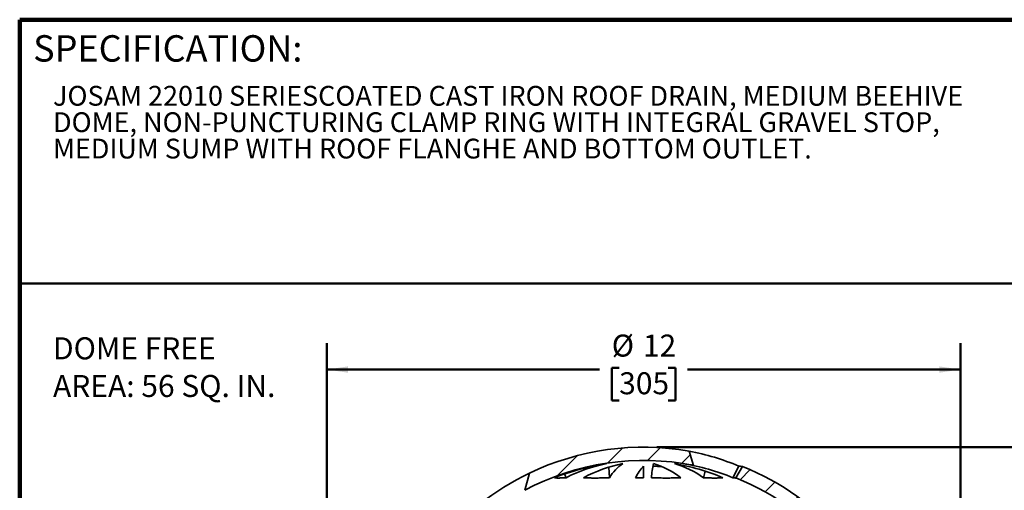
# Model space of a CAD drawing. Units: inches. Extents: x 0.1 to 8.4, y 0.1 to 10.9.
# Drawn here: x 0.4 to 5.1, y 8.7 to 10.9 of the extents above; entities that cross this region are included whole.
import ezdxf

# ---------------------------------------------------------------- set-up
doc = ezdxf.new("R2010")
doc.units = ezdxf.units.IN
doc.header["$MEASUREMENT"] = 0
doc.layers.add('WALL', color=7, linetype='Continuous', lineweight=50)
doc.styles.add('SLDTEXTSTYLE0', font='TXT', dxfattribs={"width": 0.605})
doc.dimstyles.new('SLDDIMSTYLE0', dxfattribs={"dimtxt": 0.101115, "dimasz": 0.1, "dimexe": 0, "dimexo": 0.0625, "dimgap": 0.025279, "dimtad": 0, "dimtih": 1, "dimtoh": 1, "dimlfac": 4, "dimrnd": 1e-09, "dimzin": 12, "dimdsep": 46, "dimlunit": 5, "dimtxsty": 'SLDTEXTSTYLE0', "dimsah": 1, "dimcen": 0.09, "dimadec": 0, "dimazin": 3, "dimtfac": 1, "dimtdec": 3, "dimtofl": 0, "dimtmove": 0, "dimatfit": 3, "dimfxl": 0, "dimfrac": 2, "dimtolj": 1, "dimtzin": 12, "dimarcsym": 0})
doc.dimstyles.new('SLDDIMSTYLE1', dxfattribs={"dimtxt": 0.101115, "dimasz": 0.1, "dimexe": 0, "dimexo": 0.0625, "dimgap": 0.025279, "dimtad": 0, "dimtih": 1, "dimtoh": 1, "dimdec": 6, "dimlfac": 4, "dimrnd": 1e-09, "dimzin": 12, "dimdsep": 46, "dimlunit": 5, "dimtxsty": 'SLDTEXTSTYLE0', "dimsah": 1, "dimcen": 0.09, "dimadec": 0, "dimazin": 3, "dimtfac": 1, "dimtdec": 3, "dimtofl": 0, "dimtmove": 0, "dimatfit": 3, "dimfxl": 0, "dimfrac": 2, "dimtolj": 1, "dimtzin": 12, "dimarcsym": 0})

# ---------------------------------------------------------------- blocks, each defined once
blk = doc.blocks.new('SW_NOTE_1')
at = {"color": 0, "linetype": 'Continuous', "lineweight": 18, "char_height": 0.09375, "attachment_point": 1, "style": 'SLDTEXTSTYLE0'}
for s, insert in [('JOSAM 22010 SERIESCOATED CAST IRON ROOF DRAIN, MEDIUM BEEHIVE', (0, 0.1209)), ('DOME, NON-PUNCTURING CLAMP RING WITH INTEGRAL GRAVEL STOP,', (0, -0.0041)), ('MEDIUM SUMP WITH ROOF FLANGHE AND BOTTOM OUTLET.', (0, -0.1291))]:
    blk.add_mtext(s, dxfattribs=dict(at, insert=insert))
blk = doc.blocks.new('SW_NOTE_3')
at = {"layer": 'WALL', "color": 0, "attachment_point": 1, "style": 'SLDTEXTSTYLE0'}
for s, insert, char_height in [('DOME FREE', (0, 0.1343), 0.10417), ('AREA: 56 SQ. IN.', (0, -0.044), 0.104167)]:
    blk.add_mtext(s, dxfattribs=dict(at, insert=insert, char_height=char_height))
blk = doc.blocks.new('_D')
at = {"layer": 'WALL'}
for p, q in [((1.8523, 7.6787), (1.8523, 9.4058)), ((4.8523, 7.6787), (4.8523, 9.4058)), ((1.8523, 9.2808), (3.144, 9.2808)), ((3.2366, 9.289), (3.2019, 9.289)), ((3.2019, 9.289), (3.2019, 9.1337)), ((3.4681, 9.289), (3.5028, 9.289)), ((3.5028, 9.289), (3.5028, 9.1337)), ((4.8523, 9.2808), (3.5607, 9.2808)), ((3.2019, 9.1337), (3.2366, 9.1337)), ((3.5028, 9.1337), (3.4681, 9.1337))]:
    blk.add_line(p, q, dxfattribs=at)
for points in [[(1.8523, 9.2808), (1.9523, 9.2658), (1.9523, 9.2958)], [(4.8523, 9.2808), (4.7523, 9.2958), (4.7523, 9.2658)]]:
    blk.add_solid(points, dxfattribs=at)
at = {"layer": 'WALL', "char_height": 0.10417, "attachment_point": 1, "style": 'SLDTEXTSTYLE0'}
for s, insert in [('%%c', (3.2014, 9.4464)), ('12', (3.3489, 9.4464)), ('305', (3.2366, 9.2679))]:
    blk.add_mtext(s, dxfattribs=dict(at, insert=insert))
blk = doc.blocks.new('_D_3')
at = {"layer": 'WALL'}
for p, q in [((3.4148, 8.9131), (5.492, 8.9131)), ((5.367, 8.9131), (5.367, 8.4431)), ((5.2513, 8.2647), (5.2166, 8.2647)), ((5.2166, 8.2647), (5.2166, 8.1094)), ((5.4828, 8.2647), (5.5175, 8.2647)), ((5.5175, 8.2647), (5.5175, 8.1094)), ((5.2166, 8.1094), (5.2513, 8.1094)), ((5.367, 7.6162), (5.367, 8.0862)), ((5.5175, 8.1094), (5.4828, 8.1094)), ((4.9148, 7.6162), (5.492, 7.6162))]:
    blk.add_line(p, q, dxfattribs=at)
for points in [[(5.367, 8.9131), (5.352, 8.8131), (5.382, 8.8131)], [(5.367, 7.6162), (5.382, 7.7162), (5.352, 7.7162)]]:
    blk.add_solid(points, dxfattribs=at)
at = {"layer": 'WALL', "char_height": 0.10417, "attachment_point": 1, "style": 'SLDTEXTSTYLE0'}
for s, insert in [('5 1/4', (5.2127, 8.4221)), ('132', (5.2513, 8.2436))]:
    blk.add_mtext(s, dxfattribs=dict(at, insert=insert))

msp = doc.modelspace()

# ---------------------------------------------------------------- hatches: boundary and pattern name
at = {"linetype": 'Continuous', "lineweight": 18}
h = msp.add_hatch(dxfattribs=at)
h.set_pattern_fill('ANSI31', style=0)
edge = h.paths.add_edge_path(flags=0)
edge.add_arc((3.35232214, 7.66308819), 1.1875, 78.50985028, 118.27371363, ccw=False)
edge.add_line((3.5888715, 8.82678947), (3.56812949, 8.89431814))
edge.add_arc((3.35232214, 7.66308819), 1.25, 80.05830791, 115.63290584)
edge.add_line((2.81156762, 8.79006847), (2.78982214, 8.70891323))
h = msp.add_hatch(dxfattribs=at)
h.set_pattern_fill('ANSI31', style=0)
edge = h.paths.add_edge_path(flags=0)
edge.add_line((4.52178134, 7.8692954), (4.57107214, 7.60058819))
edge.add_line((4.57107214, 7.60058819), (4.64483204, 7.60058819))
edge.add_line((4.64483204, 7.60058819), (4.64919714, 7.72558819))
edge.add_line((4.64919714, 7.72558819), (4.56262943, 7.97558819))
edge.add_arc((3.35232214, 7.66308819), 1.25, 14.47751219, 67.98570862)
edge.add_spline(control_points=[(3.82086945, 8.82195118), (3.81032317, 8.80373087), (3.79977354, 8.7855125), (3.78921816, 8.76729746)], knot_values=[0.0002302974, 0.0002302974, 0.0002302974, 0.0002302974, 0.0066470694, 0.0066470694, 0.0066470694, 0.0066470694], weights=[1, 1, 1, 1], degree=3, periodic=0)
edge.add_arc((3.35232214, 7.66308819), 1.1875, 10, 68.4130704, ccw=False)

# ---------------------------------------------------------------- linework, layer by layer
at = {"color": 7, "linetype": 'Continuous', "lineweight": 100}
for p in [(8.3984375, 10.9375), (0.3984375, 0.0625)]:
    msp.add_line(p, (0.3984375, 10.9375), dxfattribs=at)
at = {"color": 7, "linetype": 'Continuous', "lineweight": 50}
msp.add_line((0.3984375, 9.6875), (8.3984375, 9.6875), dxfattribs=at)
at = {"color": 7, "linetype": 'Continuous', "lineweight": 35}
for p, q in [((3.58887151, 8.82678955), (3.56812949, 8.89431821)), ((3.18741151, 8.81843815), (3.19053619, 8.76878473)), ((3.35138915, 8.82209598), (3.35232214, 8.82207662)), ((3.35232214, 8.7674445), (3.35232214, 8.82304167)), ((3.80264128, 8.82357377), (3.77416231, 8.76878473)), ((3.82086946, 8.82195107), (3.78921817, 8.76729754)), ((2.78982215, 8.70891315), (2.81156761, 8.79006845)), ((2.94812928, 8.76705819), (2.94812484, 8.76705819)), ((2.97827128, 8.78639303), (2.98528168, 8.76878473)), ((3.12373893, 8.76705819), (3.12372901, 8.76705819)), ((3.46159413, 8.76705819), (3.46158288, 8.76705819)), ((3.6437298, 8.80000266), (3.63587965, 8.76878473)), ((3.68973092, 8.76705819), (3.68972355, 8.76705819)), ((3.78898904, 8.76705819), (3.78898835, 8.76705819)), ((3.78946215, 8.76711861), (3.78898904, 8.76705819)), ((3.78921817, 8.76729754), (3.78944851, 8.76712859))]:
    msp.add_line(p, q, dxfattribs=at)
for centre, radius, start, end in [((3.35232214, 7.66308819), 1.25, 80.05830791, 115.63290584), ((3.36472209, 7.7912852), 1.12133533, 67.01229046, 79.54374467), ((3.35232214, 7.66308819), 1.1875, 78.50985028, 118.27371363), ((3.35619691, 7.67994351), 1.1692113, 98.78198702, 111.36771232), ((3.33128065, 8.08114071), 0.76978541, 101.5093215, 116.7099785), ((3.39524964, 8.14844887), 0.70145825, 101.65371456, 117.82814271), ((3.38493709, 8.64812321), 0.22880322, 125.043789, 148.17278906), ((3.50998346, 8.67129631), 0.21882356, 136.09538058, 153.54392848), ((3.72243945, 8.75172293), 0.33358841, 165.46439536, 177.06825659), ((3.28445753, 8.45406584), 0.39836328, 52.18830265, 73.21030558), ((3.36756438, 8.38993544), 0.46424117, 54.69244292, 73.6696425), ((3.33146572, 7.83386291), 1.01535107, 67.0413729, 80.55432052), ((3.36762575, 7.7879178), 1.06177771, 67.48762696, 80.60308803), ((3.3652582, 7.72675778), 1.12252964, 78.50953745, 80.99355922), ((3.35232214, 7.66308819), 1.25, 14.47751219, 67.98570862), ((3.35268523, 7.66328309), 1.24990123, 115.65493227, 165.53054833), ((3.35232214, 7.66308819), 1.1875, 10, 68.4130704)]:
    msp.add_arc(centre, radius, start, end, dxfattribs=at)
for points, knots in [([(3.39635621, 8.82306778), (3.39666676, 8.82305589), (3.4017089, 8.82286289), (3.41148131, 8.82257555), (3.42484842, 8.8222255), (3.43343393, 8.82208134), (3.43733103, 8.8220159)], [0, 0, 0, 0, 0.0226651963, 0.3679919158, 0.7131221754, 1, 1, 1, 1]), ([(3.80264128, 8.82357377), (3.80420931, 8.82338679), (3.80734626, 8.82301271), (3.81124896, 8.82256854), (3.81457416, 8.82221028), (3.81723888, 8.82195012), (3.81922212, 8.82179041), (3.82057613, 8.82172463), (3.82086755, 8.82177091), (3.82101572, 8.82179443)], [0, 0, 0, 0, 0.14043281911, 0.28094456242, 0.42137643872, 0.56478199893, 0.70827311371, 0.85167846727, 1, 1, 1, 1]), ([(2.94812484, 8.76705819), (2.9467284, 8.76706658), (2.94344206, 8.76708633), (2.939106, 8.76726628), (2.93518518, 8.76761048), (2.9321081, 8.76810168), (2.93083095, 8.76855704), (2.93019237, 8.76878473)], [0, 0, 0, 0, 0.1549278951, 0.3646016492, 0.574274703, 0.7871369008, 1, 1, 1, 1]), ([(2.98528168, 8.76878473), (2.98309118, 8.76862589), (2.97871019, 8.76830822), (2.97256834, 8.76791962), (2.96675173, 8.76759594), (2.96057016, 8.76731431), (2.95417867, 8.76710254), (2.9501482, 8.76707299), (2.94812928, 8.76705819)], [0, 0, 0, 0, 0.1456176859, 0.291235082, 0.4378986971, 0.5845613992, 0.7919011068, 1, 1, 1, 1]), ([(3.12372901, 8.76705819), (3.12054092, 8.76706658), (3.11303818, 8.76708633), (3.10171564, 8.76726628), (3.08979987, 8.76761048), (3.07840073, 8.76810168), (3.07132968, 8.76855704), (3.06779414, 8.76878473)], [0, 0, 0, 0, 0.1549279871, 0.3646015829, 0.5742743451, 0.7871367892, 1, 1, 1, 1]), ([(3.19053619, 8.76878473), (3.18712985, 8.76862589), (3.18031717, 8.76830822), (3.17023385, 8.76791962), (3.16026569, 8.76759594), (3.14909659, 8.76731431), (3.1368124, 8.76710254), (3.12810206, 8.76707299), (3.12373893, 8.76705819)], [0, 0, 0, 0, 0.1456176202, 0.2912353582, 0.4378985687, 0.5845615597, 0.7919013422, 1, 1, 1, 1]), ([(3.35232214, 8.7674445), (3.34911918, 8.76752219), (3.34271325, 8.76767756), (3.33312902, 8.76798773), (3.32356894, 8.76834836), (3.31724027, 8.76863927), (3.31407594, 8.76878473)], [0, 0, 0, 0, 0.2492647163, 0.4985302513, 0.7492651257, 1, 1, 1, 1]), ([(3.46158288, 8.76705819), (3.45792015, 8.76706658), (3.44930044, 8.76708633), (3.4355297, 8.76726628), (3.4202519, 8.76761048), (3.40481237, 8.76810168), (3.39446257, 8.76855704), (3.38928765, 8.76878473)], [0, 0, 0, 0, 0.1549279184, 0.3646015367, 0.5742745983, 0.7871369389, 1, 1, 1, 1]), ([(3.52868145, 8.76878473), (3.52562222, 8.76862589), (3.51950376, 8.76830822), (3.51002916, 8.76791962), (3.50035084, 8.76759594), (3.48909575, 8.76731431), (3.47621897, 8.76710254), (3.46647501, 8.76707299), (3.46159413, 8.76705819)], [0, 0, 0, 0, 0.1456176824, 0.291235167, 0.4378984769, 0.5845613591, 0.7919012945, 1, 1, 1, 1]), ([(3.68972355, 8.76705819), (3.68728528, 8.76706658), (3.68154714, 8.76708633), (3.67183727, 8.76726628), (3.66053659, 8.76761048), (3.64859083, 8.76810168), (3.64011672, 8.76855704), (3.63587965, 8.76878473)], [0, 0, 0, 0, 0.1549280389, 0.364601739, 0.574275052, 0.7871370208, 1, 1, 1, 1]), ([(3.72751999, 8.76878473), (3.7260914, 8.76862589), (3.72323421, 8.76830822), (3.7184286, 8.76791962), (3.71324814, 8.76759594), (3.70687786, 8.76731431), (3.69918562, 8.76710254), (3.69288632, 8.76707299), (3.68973092, 8.76705819)], [0, 0, 0, 0, 0.1456176968, 0.2912353886, 0.4378986669, 0.584561332, 0.7919010092, 1, 1, 1, 1]), ([(3.78898835, 8.76705819), (3.78870586, 8.76706658), (3.78804106, 8.76708633), (3.78610093, 8.76726628), (3.78309383, 8.76761048), (3.7792047, 8.76810168), (3.77584311, 8.76855704), (3.77416231, 8.76878473)], [0, 0, 0, 0, 0.1549279928, 0.3646015801, 0.5742747074, 0.7871369849, 1, 1, 1, 1])]:
    msp.add_open_spline(points, degree=3, knots=knots, dxfattribs=at)

# ---------------------------------------------------------------- block references
at = {"color": 7, "linetype": 'Continuous', "lineweight": 18}
msp.add_blockref('SW_NOTE_1', (0.55618448, 10.50305573), dxfattribs=at)
at = {"layer": 'WALL'}
msp.add_blockref('SW_NOTE_3', (0.55618448, 9.29902858), dxfattribs=at)

# ---------------------------------------------------------------- texts
at = {"color": 7, "linetype": 'Continuous', "lineweight": 0, "insert": (0.46220652, 10.86398487), "char_height": 0.125, "attachment_point": 1, "style": 'SLDTEXTSTYLE0'}
msp.add_mtext('SPECIFICATION:', dxfattribs=at)

# ---------------------------------------------------------------- dimensions: what is measured, and where the dimension line sits
at = {"layer": 'WALL'}
dim = msp.add_linear_dim(base=(4.85232214, 9.28075214), p1=(1.85232214, 7.61621319), p2=(4.85232214, 7.61621319), text='%%c<>', dimstyle='SLDDIMSTYLE0', dxfattribs=at)
dim.commit()
dim.dimension.update_dxf_attribs({"geometry": '_D', "text_midpoint": (3.35232214, 9.28075214), "dimtype": 160})
dim = msp.add_linear_dim(base=(5.36701357, 8.91308819), p1=(4.85232214, 7.61621319), p2=(3.35232214, 8.91308819), angle=90, dimstyle='SLDDIMSTYLE1', dxfattribs=at)
dim.commit()
dim.dimension.update_dxf_attribs({"geometry": '_D_3', "text_midpoint": (5.36701357, 8.26465069), "dimtype": 160})

doc.saveas('drawing.dxf')
